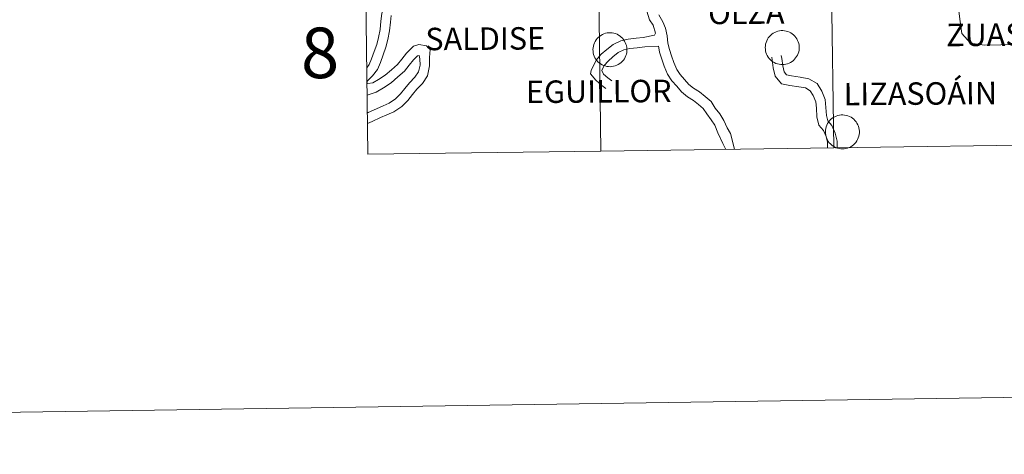
# Model space of a CAD drawing. Units: metres. Extents: x 599437 to 603936, y 4749580 to 4752616.
# Drawn here: x 600238 to 600414, y 4749583 to 4749661 of the extents above; entities that cross this region are included whole.
import ezdxf
from ezdxf.enums import TextEntityAlignment as Align

# ---------------------------------------------------------------- set-up
doc = ezdxf.new("R2010")
doc.units = ezdxf.units.M
doc.header["$MEASUREMENT"] = 0
doc.layers.add('Level 63', color=7, linetype='Continuous', lineweight=0)
doc.styles.add('Arial', font='ARIAL.TTF', dxfattribs={"height": 0.2})

msp = doc.modelspace()

# ---------------------------------------------------------------- linework, layer by layer
at = {"layer": 'Level 63', "linetype": 'Continuous', "lineweight": 0}
for points in [[(600337.76, 4749679.21, 0.01), (600338.96, 4749678.96, 0.01), (600340.18, 4749678.71, 0.01), (600341.52, 4749678.46, 0.01), (600342.67, 4749678.22, 0.01), (600343.88, 4749677.83, 0.01), (600345, 4749677.62, 0.01), (600345.75, 4749676.89, 0.01), (600346.62, 4749676.04, 0.01), (600347.25, 4749675.07, 0.01), (600347.9, 4749674.06, 0.01), (600348.36, 4749673.07, 0.01), (600348.49, 4749671.74, 0.01), (600348.64, 4749670.45, 0.01), (600348.66, 4749668.85, 0.01), (600348.82, 4749667.47, 0.01), (600348.98, 4749666.08, 0.01), (600349.29, 4749664.74, 0.01), (600349.77, 4749663.38, 0.01), (600350.11, 4749662.4, 0.01), (600350.6, 4749660.85, 0.01), (600351.23, 4749659.91, 0.01), (600351.66, 4749658.49, 0.01), (600351.44, 4749658.11, 0.01)], [(600300.17, 4749652.33, 0.01), (600300.61, 4749652.87, 0.01), (600301.03, 4749653.89, 0.01), (600301.5, 4749655.19, 0.01), (600301.96, 4749656.46, 0.01), (600302.25, 4749657.72, 0.01), (600302.55, 4749659.15, 0.01), (600302.69, 4749660.59, 0.01), (600302.85, 4749661.99, 0.01), (600303.34, 4749663.52, 0.01), (600303.64, 4749664.84, 0.01), (600304.21, 4749668.82, 0.01), (600304.52, 4749670.13, 0.01), (600304.72, 4749671.01, 0.01)], [(600300.3, 4749642.39, 0.01), (600301.17, 4749642.77, 0.01), (600302.64, 4749643.45, 0.01), (600303.78, 4749643.95, 0.01), (600304.98, 4749644.49, 0.01), (600306.42, 4749645.42, 0.01), (600307.48, 4749646.51, 0.01), (600308.31, 4749647.54, 0.01), (600309.1, 4749648.5, 0.01), (600310.09, 4749649.52, 0.01), (600311.03, 4749650.89, 0.01), (600311.39, 4749652.63, 0.01), (600311.37, 4749654.14, 0.01), (600311.51, 4749655.55, 0.01), (600310.83, 4749656.2, 0.01), (600309.45, 4749656.44, 0.01), (600308.5, 4749656.17, 0.01), (600307.25, 4749654.89, 0.01), (600306.42, 4749653.86, 0.01), (600305.66, 4749652.92, 0.01), (600304.58, 4749651.97, 0.01), (600303.49, 4749651.01, 0.01), (600302.26, 4749650.22, 0.01), (600301.28, 4749649.64, 0.01), (600300.37, 4749649.51, 0.01), (600300.19, 4749649.59, 0.01), (600300.32, 4749649.97, 0.01), (600301.19, 4749650.86, 0.01), (600302.1, 4749651.98, 0.01), (600302.63, 4749653.27, 0.01), (600303.11, 4749654.61, 0.01), (600303.6, 4749655.97, 0.01), (600303.93, 4749657.35, 0.01), (600304.25, 4749658.89, 0.01), (600304.39, 4749660.41, 0.01), (600304.53, 4749661.63, 0.01)], [(600352.23, 4749661.77, 0.01), (600352.95, 4749660.49, 0.01), (600353.41, 4749659.39, 0.01), (600353.71, 4749658.01, 0.01), (600353.86, 4749656.68, 0.01), (600354.12, 4749655.58, 0.01), (600354.52, 4749654.43, 0.01), (600354.92, 4749653.26, 0.01), (600355.43, 4749652.03, 0.01), (600356.04, 4749651.1, 0.01), (600356.8, 4749650.23, 0.01), (600357.57, 4749649.35, 0.01), (600358.41, 4749648.65, 0.01), (600359.49, 4749648, 0.01), (600360.48, 4749647.17, 0.01), (600361.54, 4749646.29, 0.01), (600362.27, 4749645.14, 0.01), (600363.09, 4749644.09, 0.01), (600363.84, 4749642.93, 0.01), (600364.39, 4749641.6, 0.01), (600365.03, 4749640.61, 0.01), (600365.74, 4749637.79, 0.01)], [(600405.57, 4749663.34, 0.01), (600405.96, 4749660.53, 0.01), (600406.25, 4749658.39, 0.01), (600407.81, 4749656.7, 0.01), (600410.29, 4749656.31, 0.01), (600416.11, 4749656.47, 0.01), (600421.75, 4749656.55, 0.01), (600428.34, 4749655.61, 0.01), (600432.82, 4749653.45, 0.01), (600437.83, 4749649.75, 0.01), (600440.23, 4749647.8, 0.01)], [(600351.44, 4749658.11, 0.01), (600349.47, 4749657.73, 0.01), (600348.18, 4749657.58, 0.01), (600346.79, 4749657.42, 0.01), (600345.46, 4749657.11, 0.01), (600344.1, 4749656.48, 0.01), (600342.94, 4749655.59, 0.01), (600341.95, 4749654.71, 0.01), (600341.05, 4749653.64, 0.01), (600340.18, 4749651.83, 0.01), (600340.05, 4749651.25, 0.01), (600340.98, 4749650.09, 0.01), (600342.09, 4749649.17, 0.01), (600342.77, 4749648.64, 0.01)], [(600352.16, 4749656.14, 0.01), (600349.74, 4749656.03, 0.01), (600348.37, 4749655.88, 0.01), (600347.09, 4749655.73, 0.01), (600346.02, 4749655.48, 0.01), (600344.99, 4749655.01, 0.01), (600344.04, 4749654.27, 0.01), (600343.18, 4749653.51, 0.01), (600342.5, 4749652.7, 0.01), (600342.08, 4749651.81, 0.01), (600342.38, 4749651.16, 0.01), (600343.16, 4749650.51, 0.01), (600343.83, 4749649.99, 0.01)], [(600352.16, 4749656.14, 0.01), (600352.23, 4749655.89, 0.01), (600352.35, 4749655.07, 0.01), (600352.78, 4749653.83, 0.01), (600353.21, 4749652.61, 0.01), (600353.8, 4749651.18, 0.01), (600354.57, 4749649.99, 0.01), (600355.42, 4749649.01, 0.01), (600356.29, 4749648.04, 0.01), (600357.34, 4749647.16, 0.01), (600358.42, 4749646.5, 0.01), (600359.31, 4749645.76, 0.01), (600360.15, 4749645.06, 0.01), (600360.77, 4749644.09, 0.01), (600361.59, 4749643.03, 0.01), (600362.2, 4749642.07, 0.01), (600362.76, 4749640.74, 0.01), (600363.63, 4749638.81, 0.01), (600364.16, 4749637.77, 0.01)], [(600300.28, 4749644.25, 0.01), (600300.46, 4749644.33, 0.01), (600301.93, 4749645.01, 0.01), (600303.08, 4749645.52, 0.01), (600304.16, 4749646, 0.01), (600305.32, 4749646.75, 0.01), (600306.2, 4749647.65, 0.01), (600306.98, 4749648.62, 0.01), (600307.81, 4749649.64, 0.01), (600308.76, 4749650.62, 0.01), (600309.42, 4749651.58, 0.01), (600309.68, 4749652.79, 0.01), (600309.66, 4749653.91, 0.01), (600309.52, 4749654.47, 0.01), (600309.23, 4749654.46, 0.01), (600308.53, 4749653.75, 0.01), (600307.75, 4749652.78, 0.01), (600306.9, 4749651.73, 0.01), (600305.71, 4749650.68, 0.01), (600304.53, 4749649.64, 0.01), (600303.16, 4749648.76, 0.01), (600301.86, 4749647.99, 0.01), (600300.25, 4749647.46, 0.01), (600300.24, 4749647.46, 0.01)], [(600382.3, 4749638.02, 0.01), (600382.28, 4749639.06, 0.01), (600382.04, 4749640.09, 0.01), (600381.6, 4749641.11, 0.01), (600380.75, 4749642.11, 0.01), (600380.42, 4749643.58, 0.01), (600380.31, 4749645.1, 0.01), (600380.21, 4749646.26, 0.01), (600379.76, 4749647.35, 0.01), (600379.2, 4749648.23, 0.01), (600378.39, 4749648.71, 0.01), (600377.17, 4749648.93, 0.01), (600375.6, 4749649.17, 0.01), (600374.08, 4749649.47, 0.01), (600372.96, 4749650.8, 0.01), (600372.64, 4749652.33, 0.01), (600372.44, 4749653.72, 0.01), (600372.36, 4749654.22, 0.01)], [(600384.01, 4749638.04, 0.01), (600383.99, 4749639.26, 0.01), (600383.68, 4749640.64, 0.01), (600383.06, 4749642.02, 0.01), (600382.33, 4749642.89, 0.01), (600382.12, 4749643.83, 0.01), (600382.01, 4749645.23, 0.01), (600381.9, 4749646.66, 0.01), (600381.28, 4749648.14, 0.01), (600380.43, 4749649.49, 0.01), (600378.99, 4749650.35, 0.01), (600377.45, 4749650.62, 0.01), (600375.9, 4749650.85, 0.01), (600375.01, 4749651.03, 0.01), (600374.55, 4749651.58, 0.01), (600374.33, 4749652.63, 0.01), (600374.14, 4749653.99, 0.01), (600374.04, 4749654.52, 0.01)], [(599731.2, 4749583.46, 0.01), (603935.75, 4749645.91, 0.01)]]:
    msp.add_polyline3d(points, dxfattribs=at)
for points in [[(600300.37, 4749636.93, 0.01), (600300.01, 4749665.13, 0.01), (600341.52, 4749665.68, 0.01), (600341.9, 4749637.47, 0.01), (600300.37, 4749636.93, 0.01)], [(600341.9, 4749637.47, 0.01), (600341.52, 4749665.68, 0.01), (600383.03, 4749666.25, 0.01), (600383.42, 4749638.03, 0.01), (600341.9, 4749637.47, 0.01)], [(600383.42, 4749638.03, 0.01), (600383.03, 4749666.25, 0.01), (600424.54, 4749666.83, 0.01), (600424.95, 4749638.62, 0.01), (600383.42, 4749638.03, 0.01)], [(600340.5, 4749655.56, 0.01), (600340.52, 4749655.86, 0.01), (600340.57, 4749656.16, 0.01), (600340.64, 4749656.45, 0.01), (600340.75, 4749656.73, 0.01), (600340.88, 4749657, 0.01), (600341.04, 4749657.26, 0.01), (600341.23, 4749657.5, 0.01), (600341.44, 4749657.72, 0.01), (600341.66, 4749657.91, 0.01), (600341.91, 4749658.09, 0.01), (600342.17, 4749658.23, 0.01), (600342.45, 4749658.36, 0.01), (600342.74, 4749658.45, 0.01), (600343.03, 4749658.51, 0.01), (600343.33, 4749658.55, 0.01), (600343.63, 4749658.55, 0.01), (600343.93, 4749658.53, 0.01), (600344.23, 4749658.47, 0.01), (600344.52, 4749658.39, 0.01), (600344.8, 4749658.27, 0.01), (600345.06, 4749658.13, 0.01), (600345.32, 4749657.97, 0.01), (600345.55, 4749657.78, 0.01), (600345.76, 4749657.56, 0.01), (600345.96, 4749657.33, 0.01), (600346.12, 4749657.08, 0.01), (600346.26, 4749656.81, 0.01), (600346.38, 4749656.53, 0.01), (600346.46, 4749656.25, 0.01), (600346.52, 4749655.95, 0.01), (600346.55, 4749655.65, 0.01), (600346.54, 4749655.35, 0.01), (600346.51, 4749655.05, 0.01), (600346.45, 4749654.75, 0.01), (600346.36, 4749654.47, 0.01), (600346.24, 4749654.19, 0.01), (600346.09, 4749653.93, 0.01), (600345.92, 4749653.68, 0.01), (600345.72, 4749653.45, 0.01), (600345.5, 4749653.24, 0.01), (600345.26, 4749653.05, 0.01), (600345.01, 4749652.89, 0.01), (600344.74, 4749652.76, 0.01), (600344.46, 4749652.65, 0.01), (600344.17, 4749652.57, 0.01), (600343.87, 4749652.52, 0.01), (600343.57, 4749652.5, 0.01), (600343.27, 4749652.51, 0.01), (600342.97, 4749652.55, 0.01), (600342.68, 4749652.63, 0.01), (600342.39, 4749652.72, 0.01), (600342.12, 4749652.85, 0.01), (600341.86, 4749653, 0.01), (600341.61, 4749653.18, 0.01), (600341.39, 4749653.39, 0.01), (600341.19, 4749653.61, 0.01), (600341.01, 4749653.85, 0.01), (600340.85, 4749654.11, 0.01), (600340.72, 4749654.38, 0.01), (600340.62, 4749654.67, 0.01), (600340.55, 4749654.96, 0.01), (600340.51, 4749655.26, 0.01), (600340.5, 4749655.56, 0.01)], [(600371.21, 4749655.94, 0.01), (600371.22, 4749656.24, 0.01), (600371.27, 4749656.54, 0.01), (600371.35, 4749656.83, 0.01), (600371.46, 4749657.11, 0.01), (600371.59, 4749657.38, 0.01), (600371.75, 4749657.64, 0.01), (600371.93, 4749657.88, 0.01), (600372.14, 4749658.09, 0.01), (600372.37, 4749658.29, 0.01), (600372.62, 4749658.47, 0.01), (600372.88, 4749658.61, 0.01), (600373.16, 4749658.73, 0.01), (600373.44, 4749658.83, 0.01), (600373.74, 4749658.89, 0.01), (600374.04, 4749658.93, 0.01), (600374.34, 4749658.93, 0.01), (600374.64, 4749658.91, 0.01), (600374.93, 4749658.85, 0.01), (600375.22, 4749658.77, 0.01), (600375.5, 4749658.65, 0.01), (600375.77, 4749658.51, 0.01), (600376.02, 4749658.35, 0.01), (600376.26, 4749658.15, 0.01), (600376.47, 4749657.94, 0.01), (600376.66, 4749657.71, 0.01), (600376.83, 4749657.46, 0.01), (600376.97, 4749657.19, 0.01), (600377.08, 4749656.91, 0.01), (600377.17, 4749656.62, 0.01), (600377.23, 4749656.33, 0.01), (600377.25, 4749656.03, 0.01), (600377.25, 4749655.73, 0.01), (600377.22, 4749655.43, 0.01), (600377.16, 4749655.13, 0.01), (600377.06, 4749654.84, 0.01), (600376.94, 4749654.57, 0.01), (600376.8, 4749654.3, 0.01), (600376.62, 4749654.06, 0.01), (600376.43, 4749653.83, 0.01), (600376.21, 4749653.62, 0.01), (600375.97, 4749653.43, 0.01), (600375.72, 4749653.27, 0.01), (600375.45, 4749653.14, 0.01), (600375.16, 4749653.03, 0.01), (600374.87, 4749652.95, 0.01), (600374.58, 4749652.9, 0.01), (600374.28, 4749652.88, 0.01), (600373.97, 4749652.89, 0.01), (600373.68, 4749652.93, 0.01), (600373.38, 4749653, 0.01), (600373.1, 4749653.1, 0.01), (600372.82, 4749653.23, 0.01), (600372.56, 4749653.38, 0.01), (600372.32, 4749653.56, 0.01), (600372.1, 4749653.76, 0.01), (600371.89, 4749653.99, 0.01), (600371.71, 4749654.23, 0.01), (600371.56, 4749654.49, 0.01), (600371.43, 4749654.76, 0.01), (600371.33, 4749655.05, 0.01), (600371.26, 4749655.34, 0.01), (600371.22, 4749655.64, 0.01), (600371.21, 4749655.94, 0.01)], [(600381.92, 4749640.91, 0.01), (600381.94, 4749641.21, 0.01), (600381.99, 4749641.51, 0.01), (600382.06, 4749641.8, 0.01), (600382.17, 4749642.09, 0.01), (600382.3, 4749642.36, 0.01), (600382.46, 4749642.61, 0.01), (600382.65, 4749642.85, 0.01), (600382.86, 4749643.07, 0.01), (600383.08, 4749643.27, 0.01), (600383.33, 4749643.44, 0.01), (600383.59, 4749643.59, 0.01), (600383.87, 4749643.71, 0.01), (600384.16, 4749643.8, 0.01), (600384.45, 4749643.87, 0.01), (600384.75, 4749643.9, 0.01), (600385.05, 4749643.91, 0.01), (600385.35, 4749643.88, 0.01), (600385.65, 4749643.83, 0.01), (600385.94, 4749643.74, 0.01), (600386.22, 4749643.63, 0.01), (600386.49, 4749643.49, 0.01), (600386.74, 4749643.32, 0.01), (600386.97, 4749643.13, 0.01), (600387.18, 4749642.92, 0.01), (600387.38, 4749642.68, 0.01), (600387.54, 4749642.43, 0.01), (600387.68, 4749642.17, 0.01), (600387.8, 4749641.89, 0.01), (600387.88, 4749641.6, 0.01), (600387.94, 4749641.3, 0.01), (600387.97, 4749641, 0.01), (600387.97, 4749640.7, 0.01), (600387.93, 4749640.4, 0.01), (600387.87, 4749640.11, 0.01), (600387.78, 4749639.82, 0.01), (600387.66, 4749639.54, 0.01), (600387.51, 4749639.28, 0.01), (600387.34, 4749639.03, 0.01), (600387.14, 4749638.8, 0.01), (600386.92, 4749638.59, 0.01), (600386.69, 4749638.41, 0.01), (600386.43, 4749638.25, 0.01), (600386.16, 4749638.11, 0.01), (600385.88, 4749638.01, 0.01), (600385.59, 4749637.93, 0.01), (600385.29, 4749637.88, 0.01), (600384.99, 4749637.86, 0.01), (600384.69, 4749637.87, 0.01), (600384.39, 4749637.91, 0.01), (600384.1, 4749637.98, 0.01), (600383.81, 4749638.08, 0.01), (600383.54, 4749638.21, 0.01), (600383.28, 4749638.36, 0.01), (600383.04, 4749638.54, 0.01), (600382.81, 4749638.74, 0.01), (600382.61, 4749638.96, 0.01), (600382.43, 4749639.2, 0.01), (600382.28, 4749639.46, 0.01), (600382.15, 4749639.74, 0.01), (600382.05, 4749640.02, 0.01), (600381.98, 4749640.31, 0.01), (600381.93, 4749640.61, 0.01), (600381.92, 4749640.91, 0.01)]]:
    msp.add_polyline3d(points, close=True, dxfattribs=at)

# ---------------------------------------------------------------- texts
at = {"layer": 'Level 63', "linetype": 'Continuous', "lineweight": 0, "style": 'Arial'}
for s, height, rotation, p in [('OLZA', 4, 0.4082, (600367.82, 4749662.12, 0.01)), ('ZUASTI', 4, 0.4082, (600412.77, 4749658.21, 0.01)), ('8', 9, 0.8513, (600291.83, 4749654.97, 0.01)), ('SALDISE', 4, 0.4082, (600321.29, 4749657.5, 0.01)), ('EGUILLOR', 4, 0.4082, (600341.52, 4749648.11, 0.01)), ('LIZASOÁIN', 4, 0.4082, (600398.84, 4749647.72, 0.01))]:
    msp.add_text(s, height=height, rotation=rotation, dxfattribs=at).set_placement(p, align=Align.MIDDLE_CENTER)

doc.saveas('drawing.dxf')
